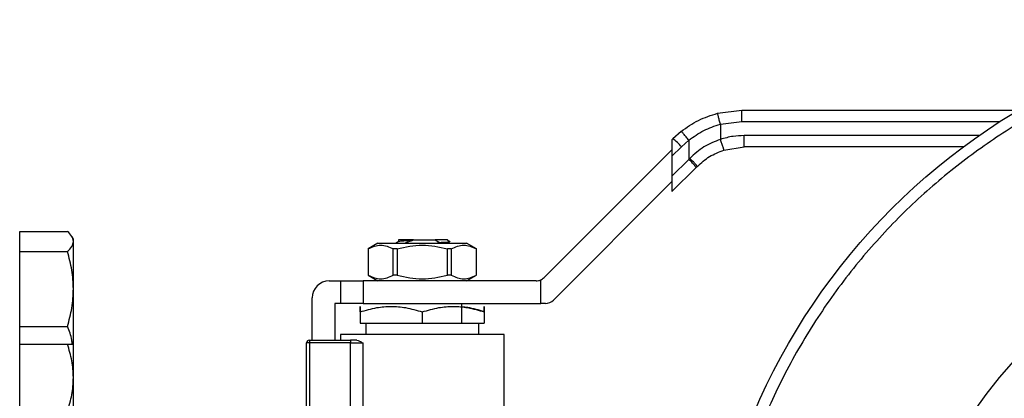
# Model space of a CAD drawing. Extents: x 0.4 to 10.6, y 0.4 to 8.1.
# Drawn here: x 3.7 to 4, y 3 to 3.1 of the extents above; entities that cross this region are included whole.
import ezdxf

# ---------------------------------------------------------------- set-up
doc = ezdxf.new("R2010")
doc.units = 0
doc.linetypes.add('SLD-SOLID', pattern=[0])
doc.layers.get('0').update_dxf_attribs({"linetype": 'CONTINUOUS'})

msp = doc.modelspace()

# ---------------------------------------------------------------- linework, layer by layer
at = {"color": 7, "linetype": 'SLD-SOLID'}
for p, q in [((3.909054803002056, 3.081355614154147), (3.914679511968878, 3.082065502602816)), ((3.914679511968878, 3.082065502602895), (3.979015515239443, 3.082065502602896)), ((3.909695623091314, 3.07881324814607), (3.914668138933642, 3.079440832505258)), ((3.909695623091316, 3.07881324814607), (3.909695624096286, 3.075296196061556)), ((3.900580890167894, 3.077139294699526), (3.898672113518749, 3.075435045877432)), ((3.898672113518542, 3.075435045877198), (3.898436122675852, 3.075199055034362)), ((3.89843612267592, 3.075199055034582), (3.89843612267592, 3.071351630762619)), ((3.898436122675935, 3.071351630762634), (3.900663614480456, 3.07357912256733)), ((3.900663614480456, 3.07357912256733), (3.902351083692249, 3.075085777323237)), ((3.902351083692249, 3.075085777323237), (3.902351083692249, 3.070626783503013)), ((3.910509278510378, 3.072797170958427), (3.915223039421778, 3.07353531887586)), ((3.966210683406042, 3.073535318875863), (3.915223039421778, 3.07353531887586)), ((3.868693060257891, 3.043136088478798), (3.89843612267592, 3.072879150896858)), ((3.898436122675935, 3.071351630762634), (3.898436122675935, 3.066711822486697)), ((3.902351083693277, 3.070626783504043), (3.898436122675935, 3.066711822486697)), ((3.902594280382378, 3.070874844126911), (3.902351083692364, 3.070626783503158)), ((3.904071429351474, 3.068770860193819), (3.904319331384574, 3.069018762226897)), ((3.904071429351474, 3.068770860193819), (3.898436122675991, 3.063135553518467)), ((3.89843612267592, 3.066711822486683), (3.89843612267592, 3.063135553518292)), ((3.89843612267592, 3.065455457656023), (3.870867409666857, 3.037886744647003)), ((3.746728609552567, 3.051554419097885), (3.746728609552562, 3.053889251056656)), ((3.746728609552562, 3.053889251056656), (3.757833040841984, 3.053889251056656)), ((3.746728609552564, 3.049219587139115), (3.746728609552567, 3.051554419097885)), ((3.759228609552567, 3.05208682806212), (3.758904288980371, 3.052648567771104)), ((3.759228609552566, 3.051554419097886), (3.759228609552566, 3.052086828062121)), ((3.759228609552567, 3.040505875641845), (3.759228609552566, 3.051554419097886)), ((3.830039863893234, 3.051159990791887), (3.827766831335732, 3.049847654832947)), ((3.830039863893234, 3.051159990791887), (3.840365256534191, 3.051159990791887)), ((3.834869230728284, 3.052008131470028), (3.834869230728285, 3.051528151693697)), ((3.838362344648494, 3.051947392366675), (3.84324769726608, 3.051947392366674)), ((3.838363278129613, 3.051947423801345), (3.838365286269149, 3.051888173020208)), ((3.840365256534191, 3.051159990791887), (3.850690649175143, 3.051159990791887)), ((3.843247635042779, 3.051947392366674), (3.843557062816154, 3.051947392366674)), ((3.843247677192518, 3.051947308299783), (3.843370017058652, 3.051917487860963)), ((3.843370042429884, 3.051917597536161), (3.844398561885929, 3.051330130576435)), ((3.843557208793875, 3.051947366794059), (3.843370055196865, 3.051917579495443)), ((3.844398163168514, 3.051331071722395), (3.843943697895147, 3.051159990791887)), ((3.846126508713203, 3.051159990791887), (3.846870429109897, 3.051591328368729)), ((3.846270766198606, 3.051947392366634), (3.846708120754406, 3.051510037651871)), ((3.852963681732644, 3.049847654832947), (3.850690649175143, 3.051159990791887)), ((3.746728609552567, 3.040505875641847), (3.746728609552564, 3.049219587139115)), ((3.746728609552564, 3.049219587139115), (3.757833040841986, 3.049219587139115)), ((3.82776683133734, 3.049847654832947), (3.82776683133734, 3.043679675831234)), ((3.827777005767915, 3.049847654832945), (3.827766831337338, 3.049847654832945)), ((3.827777005767915, 3.049847654832945), (3.827777005767915, 3.043679675831239)), ((3.834509531726455, 3.049847654832947), (3.833632730575647, 3.049847654832945)), ((3.833632730575628, 3.043679675831239), (3.833632730575628, 3.049847654832945)), ((3.834509531726445, 3.049847654832947), (3.834509531726445, 3.043679675831241)), ((3.847097782492736, 3.049847654832947), (3.846220981341927, 3.049847654832947)), ((3.846220981341936, 3.043679675831241), (3.846220981341936, 3.049847654832947)), ((3.847097782492724, 3.049847654832947), (3.847097782492724, 3.043679675831241)), ((3.852963681731044, 3.049847654832947), (3.852953507300462, 3.049847654832947)), ((3.85295350730043, 3.043679675831241), (3.85295350730043, 3.049847654832947)), ((3.852963681731041, 3.043679675831235), (3.852963681731041, 3.049847654832947)), ((3.827766831337334, 3.043679675831234), (3.830039863892348, 3.042367339873731)), ((3.827777005767912, 3.043679675831233), (3.827766831337334, 3.043679675831233)), ((3.834509531726446, 3.043679675831243), (3.833632730575637, 3.043679675831243)), ((3.847097782492729, 3.043679675831224), (3.84622098134192, 3.043679675831224)), ((3.850690649176028, 3.042367339873731), (3.852963681731042, 3.043679675831235)), ((3.852963681731048, 3.043679675831235), (3.852953507300466, 3.043679675831235)), ((3.818711713227103, 3.042367339873235), (3.821336385143113, 3.042367339873235)), ((3.821336385143117, 3.042367339873235), (3.821336385143117, 3.037117996041214)), ((3.821336385143117, 3.042367339873235), (3.826585728975134, 3.042367339873236)), ((3.826585728975134, 3.042367339873236), (3.826585728975133, 3.037117996041215)), ((3.866837136947902, 3.042367339873236), (3.826585728975134, 3.042367339873236)), ((3.867924311652298, 3.037117996041215), (3.867924311640868, 3.04260308863146)), ((3.746728609552563, 3.031792164144578), (3.746728609552567, 3.040505875641847)), ((3.759228609552567, 3.027679059826093), (3.759228609552567, 3.040505875641845)), ((3.814774705353086, 3.02858781231418), (3.814774705353086, 3.03843033199922)), ((3.820024049185107, 3.037117996041214), (3.820024049185107, 3.02858781231418)), ((3.821336385143112, 3.037117996041214), (3.820024049185107, 3.037117996041214)), ((3.826585728975133, 3.037117996041215), (3.821336385143117, 3.037117996041214)), ((3.826585728975133, 3.037117996041215), (3.867924311652298, 3.037117996041215)), ((3.849551608240225, 3.032524820188196), (3.849551608240225, 3.037117996041215)), ((3.869011486356629, 3.037117996041215), (3.867924311652298, 3.037117996041215)), ((3.82592956099613, 3.0351585314046), (3.82592956099613, 3.032524820188196)), ((3.840365256534188, 3.0351585314046), (3.840365256533919, 3.032524820188196)), ((3.854800952072249, 3.035158531404601), (3.854800952071988, 3.032524820188196)), ((3.82592956099613, 3.032524820188196), (3.840365256533919, 3.032524820188196)), ((3.827241896954136, 3.032524820188563), (3.827241896954136, 3.029900148272184)), ((3.840365256533919, 3.032524820188196), (3.854800952071988, 3.032524820188196)), ((3.853488616114241, 3.029900148272186), (3.853488616114241, 3.032524820188563)), ((3.746728609552563, 3.031792164144578), (3.757833040841984, 3.031792164144579)), ((3.746728609552565, 3.027679059827693), (3.746728609552563, 3.031792164144578)), ((3.821336385143113, 3.029900148271634), (3.821336385143113, 3.02858781231418)), ((3.859394127925265, 3.029900148271635), (3.821336385143112, 3.029900148271634)), ((3.825678605816012, 3.02990179762439), (3.825680255164867, 3.029900148271266)), ((3.825929560996131, 3.029905687960024), (3.82592956099613, 3.029900148271266)), ((3.85505025790351, 3.029900148271268), (3.855051907252365, 3.029901797624391)), ((3.859394127925266, 3.010214561087775), (3.859394127925266, 3.029900148271635)), ((3.746728609552567, 3.019866559827692), (3.746728609552562, 3.027679059827692)), ((3.746728609552562, 3.027679059827692), (3.757833040841983, 3.027679059827693)), ((3.759228609552565, 3.019866559827691), (3.759228609552566, 3.027679059827693)), ((3.814118537374084, 3.027931644335178), (3.813462369395081, 3.027931644335178)), ((3.813462369395081, 3.010452194895938), (3.813462369395081, 3.027931644335178)), ((3.814118537374084, 3.02858781231418), (3.823649063353742, 3.02858781231418)), ((3.814118537374084, 3.02858781231418), (3.814118537374084, 3.027931644335178)), ((3.823649063353967, 3.027931644335178), (3.814118537374084, 3.027931644335178)), ((3.814118537374084, 3.027931644335178), (3.814118537374085, 3.009543693790671)), ((3.823648844216735, 3.00884362138649), (3.823649063353967, 3.027931644335178)), ((3.823649063353742, 3.02858781231418), (3.823649063353967, 3.027931644335178)), ((3.825129051854399, 3.02858781231418), (3.823649063353742, 3.02858781231418)), ((3.823649063353967, 3.027931644335178), (3.82651469647105, 3.027931644335178)), ((3.82651469647108, 3.027931644334259), (3.826514600945228, 3.008497043656832)), ((3.746728609552564, 3.012054059827692), (3.746728609552567, 3.019866559827692)), ((3.759228609552566, 3.004241559827691), (3.759228609552565, 3.019866559827691))]:
    msp.add_line(p, q, dxfattribs=at)
at = {"color": 8, "linetype": 'SLD-SOLID'}
for p, q in [((3.914668138933642, 3.079440832505258), (3.9747633124863, 3.079440832505258)), ((3.969856294121633, 3.076159990791872), (3.915211726284647, 3.07615999079187))]:
    msp.add_line(p, q, dxfattribs=at)
at = {"color": 7, "linetype": 'SLD-SOLID'}
for radius in [0.1500000000000002, 0.1049868766404205]:
    msp.add_circle((4.055665681582977, 2.953128494728836), radius, dxfattribs=at)
for centre, radius, start, end in [((3.886803565810014, 3.060703032038435), 0.01891810393393332, 42.89232034376104, 51.14404984795317), ((3.890661646241437, 3.05806597719423), 0.01715857811979496, 38.5999837727868, 47.05788808176151), ((3.818711713227102, 3.038430331999219), 0.003937007874016629, 89.9999999999806, 179.9999999999806), ((3.866837136947967, 3.044992011789247), 0.002624671916010346, 269.9999999985757, 294.4698002451152), ((3.866837136947967, 3.044992011789247), 0.002624671916010116, 294.4698002451152, 314.9999999918846), ((3.869011486356629, 3.039742667957225), 0.002624671916044712, 270.0000000000105, 315.0000000001105), ((3.814118537374084, 3.027931644335178), 0.0006561679792164946, 90, 179.9985381413131)]:
    msp.add_arc(centre, radius, start, end, dxfattribs=at)
for points, knots in [([(3.999267585185902, 3.089285543942788), (3.995228067816988, 3.087487660400435), (3.987013056230901, 3.083831373576539), (3.975206490284161, 3.076845557053867), (3.963740930374663, 3.068622073199385), (3.952868975276231, 3.059069016076677), (3.942789932695381, 3.048274014599976), (3.93371154949665, 3.036330990802036), (3.925818243016949, 3.023387733385797), (3.919265502955344, 3.009627196954509), (3.914168953231448, 2.995264096319866), (3.910991071898967, 2.982151167539365), (3.909214350455132, 2.970582844595243), (3.908373377349543, 2.960685899786511), (3.908171638689002, 2.949266617812121), (3.909002729579431, 2.936464169297055), (3.911276959678896, 2.922534707843342), (3.914751105027955, 2.909273467721091), (3.919324801910194, 2.896654258426108), (3.925013857167619, 2.884497015650775), (3.931934301801466, 2.87266337353862), (3.940176093599972, 2.861205396532881), (3.949724055176342, 2.850331330909608), (3.960520465316932, 2.840252871812088), (3.972463102505007, 2.831174328312135), (3.985406465026365, 2.823281065965539), (3.999166973785216, 2.816728312124235), (4.013530079039845, 2.811631772887833), (4.026643015911217, 2.80845386660929), (4.038211313753549, 2.806677206694646), (4.048108342984379, 2.805836029534027), (4.059527262518075, 2.805635165985646), (4.072331683123148, 2.806461495481635), (4.086253532228834, 2.808754104605964), (4.099541855928431, 2.812162860154177), (4.107936118339236, 2.815386369059971), (4.112063777619121, 2.816971445365386)], [0, 0, 0, 0, 0.02864122681230892, 0.05824656477862265, 0.08873141830765956, 0.1199900841769868, 0.1518966344514195, 0.1843069778799793, 0.2170621041680302, 0.2499923837521964, 0.2829226633363626, 0.3156777896244137, 0.3372871341795449, 0.3587352515196688, 0.380009915822994, 0.4112685816923212, 0.4417534352213582, 0.4713587731876718, 0.4999999999999968, 0.5286412268123216, 0.5582465647786353, 0.5887314183076722, 0.6199900841769995, 0.6518966344514323, 0.6843069778799921, 0.717062104168043, 0.749992383752209, 0.7829226633363752, 0.8156777896244262, 0.8372871341805357, 0.8587352515210087, 0.8800099158230075, 0.9112685816923348, 0.9417534352213717, 0.9713587731876854, 1, 1, 1, 1]), ([(3.900580890167894, 3.077139294699526), (3.90188709989884, 3.078069338643966), (3.904488630816898, 3.079921673701111), (3.907536998524029, 3.080878969570328), (3.909054803002056, 3.081355614154147)], [0, 0, 0, 0, 0.5020927185140746, 0.9999999999999999, 0.9999999999999999, 0.9999999999999999, 0.9999999999999999]), ([(3.909695620879725, 3.078813256565811), (3.909614232809537, 3.079131138988921), (3.909488929760507, 3.079620542862943), (3.909338949280374, 3.080210706497111), (3.909235838943289, 3.080618353563771), (3.909153116650892, 3.080947903827473), (3.909073714408044, 3.081267743934466), (3.909062258490955, 3.0813209737472), (3.909054804797933, 3.081355607262849)], [0, 0, 0, 0, 0.2381878661720682, 0.3667081158787348, 0.4982051025166036, 0.62996443592906, 0.7592395719600592, 1, 1, 1, 1]), ([(3.914668138933642, 3.079440832505258), (3.914668294698438, 3.07977100636517), (3.914668534314137, 3.080278918562696), (3.914669954568015, 3.080889983678902), (3.914671422251676, 3.08131047314767), (3.914673242434664, 3.081649217370144), (3.914675886375905, 3.081976507056091), (3.914678083623946, 3.082030440886724), (3.914679511968889, 3.082065501158838)], [0, 0, 0, 0, 0.239456910564565, 0.3683607348262187, 0.5000000688522398, 0.6316393929119254, 0.7605431883994427, 0.9999999999999999, 0.9999999999999999, 0.9999999999999999, 0.9999999999999999]), ([(3.902351083692219, 3.075085777323237), (3.903475717250668, 3.075903412490151), (3.905723884425087, 3.077537883139811), (3.908372142099742, 3.078388265163817), (3.909695623091316, 3.07881324814607)], [0, 0, 0, 0, 0.5002446309357577, 0.9999999999999999, 0.9999999999999999, 0.9999999999999999, 0.9999999999999999]), ([(3.902351083692249, 3.075085777323237), (3.902140341262533, 3.075348868979021), (3.901815760213744, 3.075754077202525), (3.90141264656418, 3.07623975247338), (3.901130188551864, 3.076572639808369), (3.900897243997345, 3.076837680714028), (3.900665618771824, 3.077088356188341), (3.900614250341834, 3.077119238580079), (3.900580890444568, 3.077139294350052)], [0, 0, 0, 0, 0.2388345832633126, 0.3678479916311828, 0.4997586591676716, 0.6317048411905729, 0.7608202418398351, 1, 1, 1, 1]), ([(3.915211726284647, 3.07615999079187), (3.914363596478036, 3.076129893944541), (3.91249186210866, 3.076063473329306), (3.910684192984116, 3.075567455672462), (3.909695624096284, 3.075296196061556)], [0, 0, 0, 0, 0.4531250910858252, 1, 1, 1, 1]), ([(3.909695624096286, 3.075296196061556), (3.908383242853898, 3.074774615404317), (3.905749526920206, 3.07372789571395), (3.903648410178771, 3.071828014236595), (3.902594280382378, 3.070874844126911)], [0, 0, 0, 0, 0.4983002250158263, 1, 1, 1, 1]), ([(3.909695624101756, 3.075296196061552), (3.909796782819596, 3.074981585865221), (3.909952403937553, 3.074497594059877), (3.910140732547497, 3.073915403091028), (3.910270793441827, 3.073514854256295), (3.910376156483776, 3.073192331194687), (3.910478753946344, 3.072880983168677), (3.910497254049807, 3.072830185840814), (3.910509279709074, 3.072797165952153)], [0, 0, 0, 0, 0.2394387071900264, 0.3683490666020023, 0.5000001209736745, 0.6316511571550185, 0.7605614647277413, 0.9999999999999999, 0.9999999999999999, 0.9999999999999999, 0.9999999999999999]), ([(3.904319331385699, 3.069018762225772), (3.905243611061819, 3.069837220607118), (3.907081507777971, 3.071464695504864), (3.909371116019491, 3.072354733672019), (3.910509278510378, 3.072797170958427)], [0, 0, 0, 0, 0.5029007712991121, 1, 1, 1, 1]), ([(3.904319331384543, 3.069018762226927), (3.904302691351021, 3.069051539975425), (3.904268105040075, 3.069119668528177), (3.903877589047713, 3.069553707213053), (3.903291320553697, 3.070170618035686), (3.902820702376275, 3.070646087905565), (3.902594280382405, 3.070874844126911)], [0, 0, 0, 0, 0.240558109465917, 0.5000000488647719, 0.7594419610145255, 1, 1, 1, 1]), ([(3.759228609552566, 3.051554419097886), (3.759158286206492, 3.051945647452491), (3.759016078278499, 3.052736789751401), (3.758230262358762, 3.053502295907502), (3.757833040841984, 3.053889251056656)], [0, 0, 0, 0, 0.4945107285292221, 1, 1, 1, 1]), ([(3.757833040841986, 3.049219587139115), (3.75822309952652, 3.049598774113707), (3.759010368504493, 3.050364100342253), (3.759155423307067, 3.051155250557227), (3.759228609552566, 3.051554419097886)], [0, 0, 0, 0, 0.4954579634769525, 1, 1, 1, 1]), ([(3.827777005767514, 3.049847654833641), (3.82875286561366, 3.05026434978296), (3.830704760188039, 3.05109781435675), (3.832656682151462, 3.050264399564914), (3.833632730575443, 3.049847654833652)], [0, 0, 0, 0, 0.4999552019646102, 1, 1, 1, 1]), ([(3.834905132604159, 3.051548972649138), (3.834724646857806, 3.051444267912059), (3.83450106746417, 3.051314563366963), (3.834277410866154, 3.051184969304927), (3.83423430233817, 3.051159990791887)], [0, 0, 0, 0, 0.8072557287951668, 1, 1, 1, 1]), ([(3.834509531726261, 3.049847654833633), (3.836461259798517, 3.05026434978296), (3.840365065708694, 3.051097814356763), (3.844268892875121, 3.050264399564907), (3.84622098134212, 3.049847654833633)], [0, 0, 0, 0, 0.4999552019651881, 1, 1, 1, 1]), ([(3.838362344648494, 3.051947392366675), (3.837794479051868, 3.051947392366674), (3.836659693541618, 3.051947392366674), (3.835493029645457, 3.051947392366674), (3.834880217557783, 3.051947392366674), (3.834935073812742, 3.051947392366674), (3.834952484311817, 3.051947392366674)], [0, 0, 0, 0, 0.2887315301578605, 0.5769822273470496, 0.8657409160537847, 1, 1, 1, 1]), ([(3.83495364397925, 3.051544348842214), (3.834989550892519, 3.051564910363919), (3.835080268273432, 3.051616858226512), (3.835767969672712, 3.05169993379462), (3.836878943696413, 3.051794209584658), (3.837869556336207, 3.051856813111439), (3.838365286269126, 3.051888141645808)], [0, 0, 0, 0, 0.1793202202776966, 0.4530453677917645, 0.7262887911557424, 1, 1, 1, 1]), ([(3.836271852778898, 3.051178578700787), (3.83648668812506, 3.051262408047224), (3.836937208688202, 3.051438202417375), (3.837633640537199, 3.051680874568961), (3.838120986043964, 3.051819084815419), (3.838364893673135, 3.051888256548969)], [0, 0, 0, 0, 0.3128697860469055, 0.6561037311506446, 1, 1, 1, 1]), ([(3.846270766198587, 3.051947392366637), (3.846235275826573, 3.051947395278018), (3.846164295135033, 3.051947401100773), (3.845595592636273, 3.051947409834917), (3.84474223183089, 3.05194741856906), (3.843952194474609, 3.051947424391828), (3.843557176088583, 3.051947427303209)], [0, 0, 0, 0, 0.2500005546196184, 0.5000007394928129, 0.7500005546195152, 1, 1, 1, 1]), ([(3.844398096188132, 3.051330829178064), (3.844910806878249, 3.051352912486794), (3.845936550142882, 3.051397092968354), (3.846600309978397, 3.05145300919508), (3.846650014317892, 3.051484214686), (3.846663884342197, 3.051492922596052)], [0, 0, 0, 0, 0.4187726308332481, 0.8378081709025115, 1, 1, 1, 1]), ([(3.847097782492941, 3.049847654833653), (3.84807365071905, 3.05026434978297), (3.850025562054844, 3.051097814356749), (3.851977467257848, 3.050264399564907), (3.852953507300863, 3.049847654833643)], [0, 0, 0, 0, 0.4999552019669965, 1, 1, 1, 1]), ([(3.759228609552567, 3.040505875641845), (3.759158286206492, 3.041965959738588), (3.759016078278497, 3.044918542994132), (3.758230262358762, 3.047775450862217), (3.757833040841986, 3.049219587139115)], [0, 0, 0, 0, 0.4945107285290918, 1, 1, 1, 1]), ([(3.827777005767915, 3.043679675831239), (3.828752904511953, 3.043263328707048), (3.830704809519602, 3.042430588587651), (3.832656721050308, 3.043263298126933), (3.833632730575628, 3.043679675831239)], [0, 0, 0, 0, 0.49997245778505, 1, 1, 1, 1]), ([(3.834509531726445, 3.043679675831241), (3.836461329214521, 3.043263328707041), (3.840365139229839, 3.042430588587622), (3.844268962291275, 3.043263298126923), (3.846220981341936, 3.043679675831241)], [0, 0, 0, 0, 0.4999724577826235, 1, 1, 1, 1]), ([(3.847097782492724, 3.043679675831241), (3.848073681236758, 3.04326332870705), (3.850025586244402, 3.042430588587653), (3.851977497775109, 3.043263298126935), (3.85295350730043, 3.043679675831241)], [0, 0, 0, 0, 0.4999724577850235, 1, 1, 1, 1]), ([(3.757833040841984, 3.031792164144579), (3.75822309952652, 3.033207309199322), (3.759010368504496, 3.036063545568624), (3.759155423307069, 3.039016158367325), (3.759228609552567, 3.040505875641845)], [0, 0, 0, 0, 0.4954579634770822, 1, 1, 1, 1]), ([(3.8259295609961, 3.035158531404662), (3.825929445302563, 3.035538142704185), (3.825929231213138, 3.036240608603748), (3.825929763626639, 3.036543172650848), (3.825928983931898, 3.036240455580225), (3.825929358563192, 3.035538068235816), (3.825929560996099, 3.03515853156871)], [0, 0, 0, 0, 0.2701986553684895, 0.4999991879653882, 0.7298233755763334, 1, 1, 1, 1]), ([(3.825929560996099, 3.035158531404662), (3.827209385769646, 3.035538142917434), (3.829577685247633, 3.036240609197286), (3.833147613605843, 3.036543172174717), (3.836716761897311, 3.036240457344876), (3.839085372880862, 3.035538068573488), (3.840365256534188, 3.035158531404647)], [0, 0, 0, 0, 0.2701987706845875, 0.4999993911605896, 0.7298236771039172, 0.9999999999999999, 0.9999999999999999, 0.9999999999999999, 0.9999999999999999]), ([(3.840365256534188, 3.035158531404647), (3.84164568412909, 3.035538348657441), (3.84401416715321, 3.036240919204259), (3.847583257790355, 3.036542964695942), (3.851152273083158, 3.036240863258402), (3.853520614461041, 3.035538326455717), (3.854800951580136, 3.03515853156871)], [0, 0, 0, 0, 0.2703129801398163, 0.5000139853355682, 0.7297050756359398, 1, 1, 1, 1]), ([(3.854800952072278, 3.035158531404663), (3.853523894694597, 3.035569751359501), (3.851797838081864, 3.036125551697638), (3.850015300003208, 3.03624395704778), (3.849551608240225, 3.03627475784032)], [0, 0, 0, 0, 0.7398699256222234, 1, 1, 1, 1]), ([(3.85480095207228, 3.035158531404663), (3.854801067765814, 3.035538142704183), (3.854801281855235, 3.036240608603745), (3.854800749441738, 3.036543172650848), (3.854801529136482, 3.036240455580228), (3.854801154505187, 3.03553806823582), (3.854800952072278, 3.03515853156871)], [0, 0, 0, 0, 0.2701986553661183, 0.499999187963481, 0.7298233755732881, 1, 1, 1, 1]), ([(3.758966928003241, 3.027679059827694), (3.758938151798382, 3.027987686131082), (3.758807804560045, 3.029385667085224), (3.75825994881032, 3.03073821358058), (3.757833040841984, 3.031792164144579)], [0, 0, 0, 0, 0.2207657425330591, 1, 1, 1, 1]), ([(3.759228609552565, 3.019866559827691), (3.759158286206491, 3.021175635416134), (3.759016078278498, 3.02382284914259), (3.758230262358761, 3.026384282663359), (3.757833040841983, 3.027679059827693)], [0, 0, 0, 0, 0.4945107285292227, 1, 1, 1, 1]), ([(3.757833040841983, 3.027679059827693), (3.75822309952652, 3.027679059827694), (3.759010368504497, 3.027679059827694), (3.759155423307069, 3.027679059827694), (3.759228609552566, 3.027679059827693)], [0, 0, 0, 0, 0.4954579634771868, 1, 1, 1, 1]), ([(3.825129051854405, 3.028587812313261), (3.825347462749274, 3.028536012684868), (3.825806699498666, 3.028427097362774), (3.826271141144845, 3.028102083232582), (3.82651469647108, 3.027931644334259)], [0, 0, 0, 0, 0.4755954203534887, 0.9999999999999999, 0.9999999999999999, 0.9999999999999999, 0.9999999999999999]), ([(3.757833040841985, 3.012054059827694), (3.75822309952652, 3.013322844173337), (3.759010368504493, 3.015883675644767), (3.759155423307067, 3.018530915858892), (3.759228609552565, 3.019866559827691)], [0, 0, 0, 0, 0.4954579634769545, 0.9999999999999999, 0.9999999999999999, 0.9999999999999999, 0.9999999999999999])]:
    msp.add_open_spline(points, degree=3, knots=knots, dxfattribs=at)
msp.add_open_spline([(3.915223039420721, 3.07353531887586), (3.915221556980819, 3.07357477181907), (3.915218592101015, 3.073653677705491), (3.915214852601159, 3.074260631019109), (3.91521223644734, 3.075128203036968), (3.915211896338878, 3.075816061540237), (3.915211726284647, 3.07615999079187)], degree=3, dxfattribs=at)

doc.saveas('drawing.dxf')
